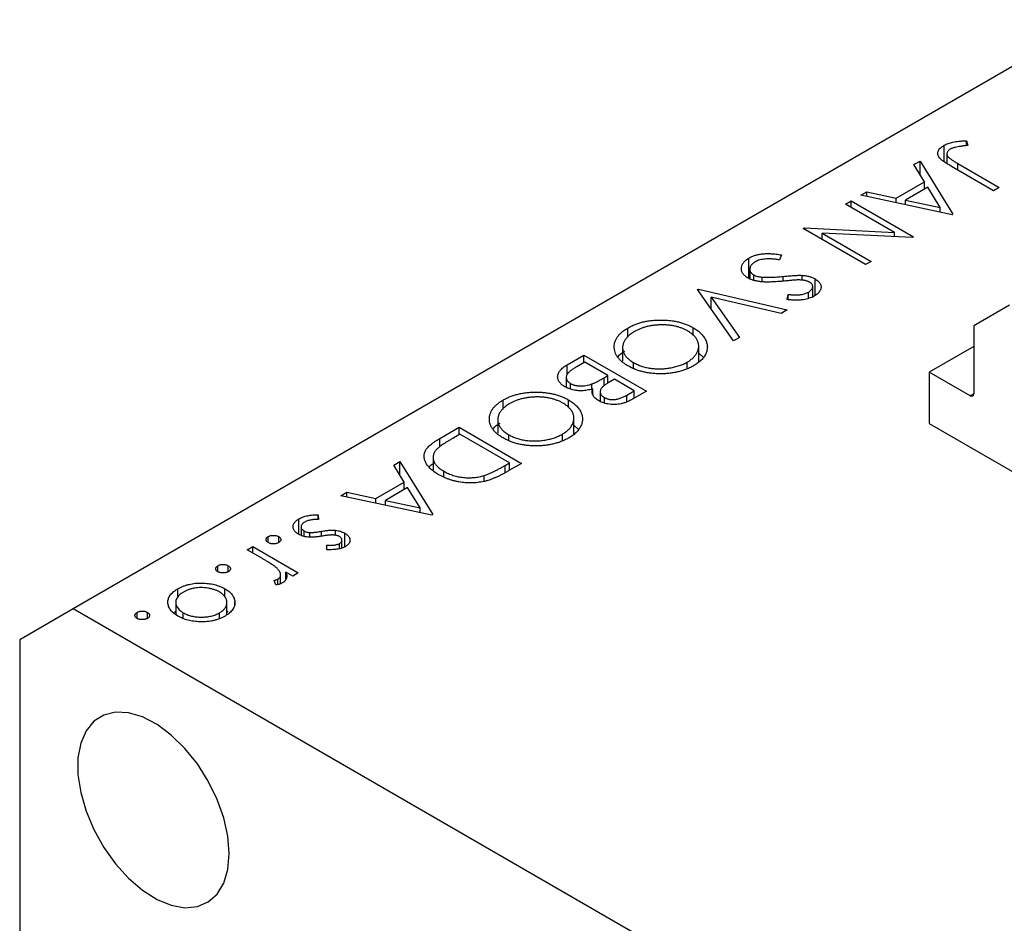
# Model space of a CAD drawing. Units: millimetres. Extents: x 15 to 463, y 5 to 292.
# Drawn here: x 77 to 116, y 88 to 124 of the extents above; entities that cross this region are included whole.
import ezdxf

# ---------------------------------------------------------------- set-up
doc = ezdxf.new("R2010")
doc.units = ezdxf.units.MM

msp = doc.modelspace()

# ---------------------------------------------------------------- linework, layer by layer
at = {"color": 7, "linetype": 'Continuous', "lineweight": 25}
for p, q in [((119.903, 124), (79.444, 100.643)), ((114.863, 119.201), (114.922, 119.016)), ((114.863, 119.008), (114.863, 119.201)), ((113.98, 118.369), (113.98, 119.021)), ((112.78, 118.255), (113.023, 118.395)), ((113.023, 118.395), (114.324, 116.289)), ((113.023, 117.863), (113.023, 118.395)), ((114.09, 118.682), (114.09, 118.3)), ((114.517, 118.302), (116.164, 117.351)), ((113.197, 117.58), (112.78, 118.255)), ((115.942, 117.223), (114.27, 118.188)), ((112.075, 116.932), (113.197, 117.58)), ((113.197, 117.287), (113.197, 117.58)), ((110.675, 117.04), (110.916, 117.179)), ((110.916, 117.179), (112.075, 116.932)), ((110.916, 116.988), (110.916, 117.179)), ((113.33, 117.364), (112.446, 116.853)), ((113.197, 117.296), (113.201, 117.289)), ((113.828, 116.559), (113.33, 117.364)), ((116.164, 117.351), (115.942, 117.223)), ((110.072, 116.692), (110.294, 116.82)), ((110.294, 116.82), (112.769, 115.391)), ((110.294, 116.563), (110.294, 116.82)), ((114.292, 116.27), (110.675, 117.04)), ((112.075, 116.742), (112.075, 116.932)), ((112.446, 116.663), (112.446, 116.853)), ((112.446, 116.853), (113.828, 116.559)), ((112.015, 115.57), (110.072, 116.692)), ((113.828, 116.369), (113.828, 116.559)), ((114.324, 116.289), (114.292, 116.27)), ((108.39, 115.721), (108.441, 115.75)), ((110.865, 114.292), (108.39, 115.721)), ((108.441, 115.75), (112.015, 115.57)), ((108.441, 115.692), (108.441, 115.75)), ((112.015, 115.4), (112.015, 115.57)), ((109.139, 115.545), (111.087, 114.42)), ((112.722, 115.364), (109.139, 115.545)), ((109.139, 115.288), (109.139, 115.545)), ((112.769, 115.391), (112.722, 115.364)), ((106.241, 113.737), (106.241, 114.554)), ((107.535, 114.676), (107.451, 114.483)), ((111.087, 114.42), (110.865, 114.292)), ((106.27, 114.111), (106.27, 113.734)), ((106.43, 113.671), (106.43, 113.885)), ((106.762, 113.61), (106.762, 113.796)), ((108.345, 113.676), (108.345, 113.866)), ((108.86, 113.068), (108.86, 113.728)), ((104.202, 113.303), (104.234, 113.321)), ((105.63, 111.27), (104.202, 113.303)), ((104.234, 113.321), (107.756, 112.497)), ((104.234, 113.258), (104.234, 113.321)), ((108.77, 113.019), (108.77, 113.425)), ((104.742, 113.009), (105.868, 111.407)), ((107.518, 112.36), (104.742, 113.009)), ((104.742, 112.534), (104.742, 113.009)), ((107.749, 112.904), (107.798, 113.108)), ((107.798, 112.902), (107.798, 113.108)), ((108.598, 112.95), (108.598, 113.203)), ((107.756, 112.497), (107.518, 112.36)), ((116.567, 112.687), (115.153, 111.87)), ((101.438, 111.41), (101.438, 111.78)), ((104.032, 111.481), (104.032, 111.789)), ((115.153, 111.87), (115.153, 109.175)), ((105.868, 111.407), (105.63, 111.27)), ((101.228, 110.998), (101.228, 110.471)), ((104.248, 110.445), (104.248, 111.061)), ((115.153, 111.053), (113.385, 110.033)), ((99.027, 110.316), (99.696, 110.702)), ((99.696, 110.702), (102.171, 109.273)), ((99.696, 110.409), (99.696, 110.702)), ((104.248, 110.781), (104.435, 110.615)), ((99.728, 110.427), (99.412, 110.245)), ((100.648, 109.896), (99.728, 110.427)), ((101.665, 110.187), (101.665, 110.408)), ((103.794, 110.189), (103.794, 110.43)), ((98.995, 109.823), (98.995, 109.429)), ((100.501, 109.811), (100.648, 109.896)), ((100.648, 109.597), (100.648, 109.896)), ((100.902, 109.75), (100.753, 109.663)), ((101.695, 109.292), (100.902, 109.75)), ((115.012, 109.094), (113.385, 110.033)), ((113.385, 110.033), (113.385, 107.991)), ((99.161, 109.358), (99.161, 109.582)), ((100.009, 109.356), (100.009, 109.561)), ((100.048, 109.134), (100.048, 109.364)), ((99.083, 108.624), (99.083, 108.932)), ((100.343, 109.254), (100.343, 108.874)), ((100.506, 108.811), (100.506, 109.025)), ((101.394, 109.118), (101.695, 109.292)), ((102.171, 109.273), (101.688, 108.995)), ((101.695, 108.999), (101.695, 109.292)), ((96.488, 108.552), (96.488, 108.923)), ((100.309, 108.887), (100.343, 108.906)), ((99.298, 107.588), (99.298, 108.204)), ((93.98, 107.402), (94.747, 107.845)), ((94.747, 107.845), (97.221, 106.416)), ((94.747, 107.552), (94.747, 107.845)), ((96.278, 108.14), (96.278, 107.613)), ((99.298, 107.923), (99.485, 107.758)), ((113.385, 107.991), (133.891, 96.153)), ((94.778, 107.57), (94.494, 107.406)), ((96.746, 106.434), (94.778, 107.57)), ((96.715, 107.33), (96.715, 107.551)), ((98.845, 107.331), (98.845, 107.573)), ((93.715, 106.65), (93.715, 106.151)), ((92.156, 106.349), (92.399, 106.489)), ((92.573, 105.674), (92.156, 106.349)), ((92.399, 106.489), (93.7, 104.383)), ((92.399, 105.957), (92.399, 106.489)), ((96.572, 106.334), (96.746, 106.434)), ((97.221, 106.416), (96.722, 106.127)), ((96.746, 106.141), (96.746, 106.434)), ((94.145, 105.893), (94.145, 106.104)), ((95.742, 105.71), (95.742, 105.935)), ((91.451, 105.026), (92.573, 105.674)), ((92.707, 105.458), (91.822, 104.947)), ((92.573, 105.381), (92.573, 105.674)), ((93.204, 104.653), (92.707, 105.458)), ((90.051, 105.134), (90.292, 105.273)), ((93.668, 104.364), (90.051, 105.134)), ((90.292, 105.273), (91.451, 105.026)), ((90.292, 105.082), (90.292, 105.273)), ((91.451, 104.836), (91.451, 105.026)), ((92.573, 105.39), (92.577, 105.383)), ((91.822, 104.757), (91.822, 104.947)), ((91.822, 104.947), (93.204, 104.653)), ((93.204, 104.463), (93.204, 104.653)), ((89.153, 104.37), (89.174, 104.188)), ((89.153, 104.187), (89.153, 104.37)), ((93.7, 104.383), (93.668, 104.364)), ((88.391, 103.602), (88.391, 104.212)), ((88.485, 103.899), (88.485, 103.559)), ((87.179, 103.275), (87.179, 103.513)), ((87.592, 103.275), (87.592, 103.513)), ((88.597, 103.525), (88.597, 103.739)), ((88.83, 103.492), (88.83, 103.674)), ((89.849, 103.564), (89.849, 103.762)), ((90.211, 103.104), (90.211, 103.649)), ((86.338, 102.991), (86.561, 103.119)), ((86.561, 103.119), (88.369, 102.075)), ((86.561, 102.862), (86.561, 103.119)), ((89.508, 102.993), (89.503, 103.169)), ((90.006, 103.032), (90.006, 103.24)), ((90.099, 103.059), (90.099, 103.37)), ((86.946, 102.64), (86.338, 102.991)), ((85.18, 102.121), (85.18, 102.359)), ((85.593, 102.121), (85.593, 102.359)), ((87.67, 101.647), (87.67, 102.008)), ((88.147, 101.947), (87.881, 102.1)), ((87.881, 101.829), (87.881, 102.1)), ((88.369, 102.075), (88.147, 101.947)), ((87.482, 101.598), (87.412, 101.779)), ((87.557, 101.612), (87.557, 101.826)), ((87.67, 101.662), (87.685, 101.653)), ((83.593, 101.118), (83.593, 101.442)), ((85.461, 101.112), (85.461, 101.446)), ((83.511, 100.905), (83.511, 100.435)), ((85.536, 100.42), (85.536, 100.903)), ((85.855, 100.785), (85.855, 100.932)), ((79.444, 100.643), (77.323, 99.418)), ((121.163, 76.559), (79.444, 100.643)), ((81.976, 100.271), (81.976, 100.509)), ((82.388, 100.271), (82.388, 100.509)), ((83.436, 100.502), (83.511, 100.561)), ((83.809, 100.272), (83.809, 100.494)), ((85.244, 100.28), (85.244, 100.49)), ((85.536, 100.564), (85.584, 100.522)), ((77.323, 99.418), (77.323, 67.909))]:
    msp.add_line(p, q, dxfattribs=at)
at = {"color": 8, "linetype": 'Continuous', "lineweight": 25}
for p, q in [((114.517, 118.045), (114.517, 118.302)), ((107.602, 113.636), (107.602, 113.826)), ((99.027, 109.939), (99.027, 110.316)), ((100.501, 109.491), (100.501, 109.811)), ((101.394, 108.853), (101.394, 109.118)), ((115.153, 109.175), (115.012, 109.094)), ((93.98, 107.065), (93.98, 107.402)), ((96.572, 106.048), (96.572, 106.334)), ((89.291, 103.529), (89.291, 103.725))]:
    msp.add_line(p, q, dxfattribs=at)
at = {"color": 7, "linetype": 'Continuous', "lineweight": 25, "flags": 128}
msp.add_lwpolyline([(85.631, 90.948), (85.577, 91.636), (85.416, 92.362), (85.154, 93.099), (84.801, 93.822), (84.369, 94.503), (83.874, 95.119), (83.335, 95.646), (82.769, 96.066), (82.198, 96.364), (81.643, 96.529), (81.123, 96.555), (80.658, 96.441), (80.264, 96.191), (79.955, 95.815), (79.743, 95.325), (79.634, 94.739), (79.634, 94.08), (79.743, 93.369), (79.955, 92.634), (80.264, 91.901), (80.658, 91.196), (81.123, 90.545), (81.643, 89.97), (82.198, 89.494), (82.769, 89.134), (83.335, 88.901), (83.874, 88.805), (84.369, 88.849), (84.801, 89.032), (85.154, 89.347), (85.416, 89.782), (85.577, 90.322), (85.631, 90.948)], dxfattribs=at)
at = {"color": 7, "linetype": 'Continuous', "lineweight": 25}
msp.add_arc((115.067, 109.161), 0.0873, 230.7967, 9.214, dxfattribs=at)
for points, knots in [([(113.98, 119.021), (114.005, 119.035), (114.055, 119.062), (114.14, 119.096), (114.231, 119.127), (114.331, 119.151), (114.443, 119.172), (114.569, 119.187), (114.711, 119.197), (114.811, 119.2), (114.863, 119.201)], [0, 0, 0, 0, 0.106797, 0.213423, 0.322388, 0.433877, 0.554096, 0.687598, 0.836471, 1, 1, 1, 1]), ([(114.27, 118.188), (114.24, 118.206), (114.181, 118.24), (114.098, 118.291), (114.024, 118.338), (113.96, 118.383), (113.904, 118.424), (113.858, 118.462), (113.82, 118.497), (113.783, 118.539), (113.751, 118.59), (113.731, 118.653), (113.727, 118.717), (113.741, 118.782), (113.773, 118.846), (113.824, 118.908), (113.893, 118.967), (113.951, 119.003), (113.98, 119.021)], [0, 0, 0, 0, 0.077347, 0.148515, 0.213969, 0.272946, 0.326298, 0.37376, 0.415892, 0.451992, 0.517856, 0.582442, 0.647107, 0.713382, 0.780951, 0.850422, 0.922937, 1, 1, 1, 1]), ([(114.222, 118.868), (114.205, 118.857), (114.173, 118.837), (114.137, 118.801), (114.109, 118.763), (114.094, 118.722), (114.088, 118.68), (114.095, 118.637), (114.113, 118.595), (114.138, 118.561), (114.167, 118.533), (114.196, 118.508), (114.232, 118.481), (114.275, 118.451), (114.326, 118.418), (114.382, 118.381), (114.447, 118.342), (114.493, 118.316), (114.517, 118.302)], [0, 0, 0, 0, 0.0623193, 0.1225965, 0.1839863, 0.246907, 0.3106351, 0.3731962, 0.4365089, 0.5022632, 0.5391389, 0.5833846, 0.6344881, 0.692711, 0.7585979, 0.8316778, 0.9119271, 1, 1, 1, 1]), ([(114.42, 118.941), (114.401, 118.936), (114.363, 118.926), (114.311, 118.91), (114.264, 118.89), (114.236, 118.875), (114.222, 118.868)], [0, 0, 0, 0, 0.262952, 0.515707, 0.762109, 1, 1, 1, 1]), ([(114.922, 119.016), (114.871, 119.01), (114.775, 119), (114.641, 118.981), (114.523, 118.963), (114.452, 118.948), (114.42, 118.941)], [0, 0, 0, 0, 0.299176, 0.563735, 0.798553, 1, 1, 1, 1]), ([(106.204, 113.759), (106.183, 113.772), (106.14, 113.798), (106.086, 113.841), (106.038, 113.886), (106.002, 113.935), (105.972, 113.985), (105.952, 114.038), (105.941, 114.093), (105.938, 114.149), (105.945, 114.206), (105.959, 114.262), (105.984, 114.316), (106.018, 114.368), (106.06, 114.418), (106.111, 114.466), (106.171, 114.511), (106.218, 114.539), (106.241, 114.554)], [0, 0, 0, 0, 0.061476, 0.121758, 0.180894, 0.240223, 0.300072, 0.360849, 0.423479, 0.488323, 0.553599, 0.617217, 0.679866, 0.742223, 0.804691, 0.868277, 0.93303, 1, 1, 1, 1]), ([(106.241, 114.554), (106.261, 114.564), (106.298, 114.585), (106.36, 114.613), (106.422, 114.639), (106.489, 114.661), (106.557, 114.681), (106.628, 114.697), (106.702, 114.71), (106.778, 114.72), (106.858, 114.727), (106.942, 114.73), (107.031, 114.73), (107.124, 114.726), (107.221, 114.719), (107.322, 114.708), (107.427, 114.694), (107.498, 114.682), (107.535, 114.676)], [0, 0, 0, 0, 0.057212, 0.113703, 0.168689, 0.224163, 0.278727, 0.333804, 0.389255, 0.445409, 0.503295, 0.564269, 0.627954, 0.695021, 0.765359, 0.839602, 0.917533, 1, 1, 1, 1]), ([(106.495, 114.407), (106.474, 114.394), (106.432, 114.369), (106.381, 114.326), (106.337, 114.28), (106.304, 114.232), (106.28, 114.182), (106.269, 114.133), (106.269, 114.086), (106.282, 114.039), (106.305, 113.996), (106.337, 113.955), (106.378, 113.918), (106.413, 113.896), (106.43, 113.885)], [0, 0, 0, 0, 0.091273, 0.180948, 0.270115, 0.360191, 0.448386, 0.532718, 0.613894, 0.694049, 0.772792, 0.849175, 0.92396, 1, 1, 1, 1]), ([(107.451, 114.483), (107.399, 114.49), (107.299, 114.505), (107.153, 114.518), (107.017, 114.522), (106.891, 114.517), (106.775, 114.503), (106.671, 114.481), (106.575, 114.449), (106.522, 114.421), (106.495, 114.407)], [0, 0, 0, 0, 0.159004, 0.304646, 0.438547, 0.562322, 0.677433, 0.786897, 0.893611, 1, 1, 1, 1]), ([(107.586, 113.634), (107.54, 113.63), (107.45, 113.622), (107.319, 113.612), (107.196, 113.606), (107.082, 113.602), (106.975, 113.6), (106.877, 113.602), (106.787, 113.606), (106.679, 113.617), (106.557, 113.635), (106.423, 113.667), (106.304, 113.707), (106.237, 113.742), (106.204, 113.759)], [0, 0, 0, 0, 0.096972, 0.187773, 0.272396, 0.351321, 0.424335, 0.491909, 0.554233, 0.611268, 0.716348, 0.81454, 0.908495, 1, 1, 1, 1]), ([(106.43, 113.885), (106.452, 113.874), (106.496, 113.851), (106.575, 113.826), (106.665, 113.807), (106.728, 113.8), (106.762, 113.796)], [0, 0, 0, 0, 0.234723, 0.477158, 0.728556, 1, 1, 1, 1]), ([(106.762, 113.796), (106.787, 113.794), (106.84, 113.791), (106.924, 113.789), (107.017, 113.789), (107.118, 113.791), (107.227, 113.796), (107.345, 113.804), (107.471, 113.813), (107.558, 113.822), (107.602, 113.826)], [0, 0, 0, 0, 0.0902834, 0.190095, 0.2991799, 0.4189134, 0.5483698, 0.688782, 0.8390761, 1, 1, 1, 1]), ([(108.165, 113.684), (108.155, 113.684), (108.13, 113.683), (108.088, 113.68), (108.034, 113.676), (107.967, 113.671), (107.889, 113.664), (107.799, 113.655), (107.696, 113.645), (107.624, 113.638), (107.586, 113.634)], [0, 0, 0, 0, 0.052594, 0.124952, 0.218094, 0.333502, 0.468789, 0.624938, 0.801683, 1, 1, 1, 1]), ([(107.602, 113.826), (107.647, 113.83), (107.732, 113.839), (107.854, 113.848), (107.965, 113.856), (108.064, 113.863), (108.151, 113.867), (108.226, 113.869), (108.289, 113.869), (108.327, 113.867), (108.345, 113.866)], [0, 0, 0, 0, 0.181532, 0.347075, 0.495559, 0.629077, 0.745524, 0.845834, 0.930783, 1, 1, 1, 1]), ([(108.648, 113.594), (108.634, 113.601), (108.607, 113.616), (108.56, 113.635), (108.511, 113.651), (108.456, 113.664), (108.396, 113.675), (108.327, 113.681), (108.249, 113.685), (108.194, 113.684), (108.165, 113.684)], [0, 0, 0, 0, 0.107316, 0.214807, 0.323387, 0.434596, 0.553285, 0.685984, 0.834209, 1, 1, 1, 1]), ([(108.345, 113.866), (108.37, 113.864), (108.42, 113.86), (108.493, 113.85), (108.563, 113.838), (108.629, 113.821), (108.693, 113.803), (108.752, 113.781), (108.809, 113.756), (108.843, 113.738), (108.86, 113.728)], [0, 0, 0, 0, 0.133507, 0.262559, 0.388264, 0.512667, 0.633722, 0.755394, 0.877553, 1, 1, 1, 1]), ([(108.86, 113.728), (108.885, 113.712), (108.935, 113.681), (108.995, 113.629), (109.043, 113.573), (109.076, 113.514), (109.095, 113.453), (109.101, 113.39), (109.089, 113.328), (109.063, 113.265), (109.023, 113.204), (108.972, 113.146), (108.906, 113.091), (108.854, 113.059), (108.827, 113.043)], [0, 0, 0, 0, 0.083795, 0.165799, 0.246309, 0.327739, 0.408782, 0.48971, 0.57138, 0.655987, 0.741493, 0.826526, 0.911979, 1, 1, 1, 1]), ([(108.598, 113.203), (108.623, 113.219), (108.671, 113.248), (108.723, 113.299), (108.757, 113.352), (108.772, 113.406), (108.769, 113.459), (108.748, 113.509), (108.707, 113.555), (108.668, 113.581), (108.648, 113.594)], [0, 0, 0, 0, 0.1430731, 0.275903, 0.4023709, 0.5284136, 0.6503564, 0.7658951, 0.8807741, 1, 1, 1, 1]), ([(108.827, 113.043), (108.797, 113.026), (108.737, 112.994), (108.635, 112.955), (108.524, 112.924), (108.425, 112.905), (108.341, 112.894), (108.271, 112.888), (108.197, 112.885), (108.118, 112.884), (108.033, 112.885), (107.943, 112.889), (107.848, 112.895), (107.782, 112.901), (107.749, 112.904)], [0, 0, 0, 0, 0.107235, 0.21266, 0.318816, 0.426781, 0.483635, 0.543594, 0.608299, 0.67712, 0.75068, 0.82871, 0.912188, 1, 1, 1, 1]), ([(107.798, 113.108), (107.825, 113.106), (107.879, 113.102), (107.956, 113.098), (108.028, 113.095), (108.095, 113.095), (108.156, 113.095), (108.211, 113.097), (108.261, 113.101), (108.32, 113.108), (108.389, 113.121), (108.465, 113.143), (108.536, 113.17), (108.577, 113.192), (108.598, 113.203)], [0, 0, 0, 0, 0.098472, 0.189635, 0.274192, 0.352193, 0.423211, 0.488565, 0.548489, 0.601458, 0.701219, 0.800394, 0.898542, 1, 1, 1, 1]), ([(101.438, 111.78), (101.483, 111.806), (101.574, 111.856), (101.722, 111.92), (101.876, 111.975), (102.036, 112.02), (102.203, 112.055), (102.377, 112.079), (102.557, 112.094), (102.741, 112.099), (102.925, 112.095), (103.105, 112.081), (103.277, 112.056), (103.443, 112.022), (103.602, 111.979), (103.753, 111.925), (103.899, 111.862), (103.987, 111.814), (104.032, 111.789)], [0, 0, 0, 0, 0.0658229, 0.1297545, 0.1920838, 0.2534751, 0.314589, 0.3760953, 0.4388449, 0.5030903, 0.56732, 0.6296819, 0.6909805, 0.7514363, 0.8119927, 0.8731418, 0.9356315, 1, 1, 1, 1]), ([(101.442, 110.28), (101.399, 110.307), (101.313, 110.358), (101.203, 110.443), (101.108, 110.532), (101.031, 110.624), (100.971, 110.72), (100.928, 110.821), (100.902, 110.924), (100.894, 111.031), (100.901, 111.137), (100.926, 111.241), (100.968, 111.341), (101.028, 111.437), (101.104, 111.53), (101.199, 111.617), (101.309, 111.702), (101.394, 111.754), (101.438, 111.78)], [0, 0, 0, 0, 0.065222, 0.128561, 0.190309, 0.251362, 0.312368, 0.373766, 0.436259, 0.500391, 0.564507, 0.626952, 0.688475, 0.749261, 0.810167, 0.871679, 0.934778, 1, 1, 1, 1]), ([(103.811, 111.66), (103.775, 111.68), (103.702, 111.72), (103.584, 111.77), (103.461, 111.814), (103.331, 111.848), (103.196, 111.875), (103.056, 111.893), (102.909, 111.903), (102.76, 111.905), (102.61, 111.899), (102.463, 111.886), (102.322, 111.864), (102.186, 111.835), (102.056, 111.798), (101.931, 111.752), (101.811, 111.7), (101.737, 111.66), (101.7, 111.639)], [0, 0, 0, 0, 0.064504, 0.1268993, 0.1877465, 0.2481497, 0.3085861, 0.369583, 0.431827, 0.4961797, 0.5606679, 0.6235045, 0.6852604, 0.7465368, 0.8083274, 0.8704862, 0.9343169, 1, 1, 1, 1]), ([(104.032, 111.789), (104.061, 111.772), (104.119, 111.738), (104.197, 111.682), (104.269, 111.625), (104.334, 111.566), (104.392, 111.505), (104.442, 111.441), (104.487, 111.375), (104.523, 111.308), (104.552, 111.239), (104.574, 111.17), (104.586, 111.102), (104.592, 111.033), (104.588, 110.965), (104.577, 110.896), (104.558, 110.828), (104.531, 110.761), (104.497, 110.694), (104.454, 110.63), (104.407, 110.567), (104.351, 110.507), (104.289, 110.449), (104.219, 110.394), (104.143, 110.34), (104.087, 110.307), (104.059, 110.29)], [0, 0, 0, 0, 0.043213, 0.085881, 0.128132, 0.170168, 0.211938, 0.253861, 0.29602, 0.338574, 0.38115, 0.422821, 0.464245, 0.505121, 0.54615, 0.587164, 0.628522, 0.670271, 0.71197, 0.753242, 0.794029, 0.83487, 0.875486, 0.916539, 0.958, 1, 1, 1, 1]), ([(101.7, 111.639), (101.676, 111.625), (101.628, 111.596), (101.563, 111.551), (101.503, 111.504), (101.449, 111.455), (101.4, 111.404), (101.356, 111.352), (101.32, 111.298), (101.288, 111.243), (101.263, 111.187), (101.245, 111.131), (101.233, 111.075), (101.227, 111.019), (101.228, 110.963), (101.237, 110.908), (101.251, 110.852), (101.272, 110.797), (101.3, 110.743), (101.334, 110.69), (101.374, 110.639), (101.42, 110.589), (101.472, 110.542), (101.53, 110.495), (101.594, 110.45), (101.641, 110.422), (101.665, 110.408)], [0, 0, 0, 0, 0.043634, 0.08654, 0.129181, 0.171441, 0.213422, 0.255273, 0.297378, 0.33995, 0.382358, 0.423721, 0.464872, 0.505574, 0.546006, 0.586382, 0.627054, 0.668262, 0.709541, 0.750421, 0.79109, 0.832022, 0.873132, 0.914608, 0.956955, 1, 1, 1, 1]), ([(103.794, 110.43), (103.818, 110.444), (103.864, 110.471), (103.926, 110.516), (103.984, 110.561), (104.036, 110.609), (104.082, 110.66), (104.123, 110.712), (104.159, 110.766), (104.189, 110.821), (104.214, 110.878), (104.233, 110.935), (104.244, 110.991), (104.249, 111.047), (104.247, 111.103), (104.24, 111.159), (104.225, 111.215), (104.204, 111.27), (104.177, 111.324), (104.144, 111.377), (104.103, 111.428), (104.057, 111.478), (104.006, 111.526), (103.946, 111.573), (103.883, 111.618), (103.835, 111.646), (103.811, 111.66)], [0, 0, 0, 0, 0.0420244, 0.0836471, 0.124987, 0.1662518, 0.2077069, 0.2493601, 0.2917422, 0.3344821, 0.3772005, 0.4195413, 0.4610302, 0.5020834, 0.5428789, 0.58379, 0.6248539, 0.6662161, 0.7073916, 0.7485502, 0.7896491, 0.8307353, 0.8720668, 0.9139912, 0.956497, 1, 1, 1, 1]), ([(101.049, 110.629), (101.055, 110.642), (101.094, 110.735), (101.215, 110.807), (101.318, 110.868)], [0, 0, 0, 0, 0.137233, 1, 1, 1, 1]), ([(98.939, 109.454), (98.916, 109.468), (98.87, 109.497), (98.81, 109.543), (98.76, 109.591), (98.719, 109.641), (98.689, 109.694), (98.667, 109.749), (98.656, 109.807), (98.653, 109.866), (98.662, 109.925), (98.68, 109.985), (98.711, 110.043), (98.752, 110.1), (98.805, 110.156), (98.868, 110.21), (98.942, 110.265), (98.998, 110.298), (99.027, 110.316)], [0, 0, 0, 0, 0.06115, 0.120315, 0.178151, 0.235197, 0.292635, 0.350906, 0.410166, 0.471419, 0.533451, 0.595418, 0.657557, 0.721341, 0.786857, 0.85471, 0.92549, 1, 1, 1, 1]), ([(99.412, 110.245), (99.389, 110.231), (99.346, 110.206), (99.285, 110.169), (99.231, 110.133), (99.183, 110.098), (99.141, 110.066), (99.105, 110.035), (99.076, 110.006), (99.045, 109.971), (99.018, 109.926), (98.999, 109.873), (98.992, 109.818), (99.001, 109.764), (99.022, 109.712), (99.056, 109.664), (99.102, 109.62), (99.141, 109.595), (99.161, 109.582)], [0, 0, 0, 0, 0.0724889, 0.1397127, 0.2017572, 0.2592472, 0.3121452, 0.3607035, 0.4044622, 0.4436126, 0.5167415, 0.5877617, 0.6582359, 0.7292265, 0.7995516, 0.8666609, 0.9331289, 1, 1, 1, 1]), ([(104.059, 110.29), (104.012, 110.264), (103.92, 110.213), (103.77, 110.147), (103.614, 110.092), (103.452, 110.045), (103.284, 110.01), (103.109, 109.984), (102.929, 109.968), (102.745, 109.963), (102.561, 109.968), (102.381, 109.982), (102.208, 110.007), (102.041, 110.041), (101.881, 110.086), (101.727, 110.141), (101.579, 110.205), (101.488, 110.255), (101.442, 110.28)], [0, 0, 0, 0, 0.066568, 0.130745, 0.193406, 0.254981, 0.316103, 0.377249, 0.439386, 0.503132, 0.566684, 0.628244, 0.689101, 0.749353, 0.810176, 0.871614, 0.934871, 1, 1, 1, 1]), ([(101.665, 110.408), (101.689, 110.394), (101.737, 110.367), (101.815, 110.331), (101.895, 110.297), (101.977, 110.268), (102.062, 110.242), (102.15, 110.219), (102.24, 110.2), (102.333, 110.185), (102.428, 110.173), (102.523, 110.165), (102.619, 110.161), (102.716, 110.16), (102.813, 110.164), (102.911, 110.172), (103.01, 110.182), (103.108, 110.197), (103.206, 110.215), (103.3, 110.237), (103.392, 110.261), (103.48, 110.288), (103.564, 110.319), (103.644, 110.353), (103.722, 110.39), (103.77, 110.417), (103.794, 110.43)], [0, 0, 0, 0, 0.042915, 0.08513, 0.126474, 0.167454, 0.207977, 0.248251, 0.288752, 0.329672, 0.370539, 0.411131, 0.451821, 0.492409, 0.533489, 0.575266, 0.617444, 0.660675, 0.703944, 0.746872, 0.789084, 0.831392, 0.873237, 0.915165, 0.95738, 1, 1, 1, 1]), ([(100.009, 109.561), (100.023, 109.566), (100.055, 109.578), (100.103, 109.6), (100.157, 109.625), (100.215, 109.654), (100.28, 109.687), (100.348, 109.725), (100.423, 109.767), (100.474, 109.796), (100.501, 109.811)], [0, 0, 0, 0, 0.079307, 0.171953, 0.277057, 0.395795, 0.526177, 0.671344, 0.829285, 1, 1, 1, 1]), ([(100.048, 109.364), (100.009, 109.354), (99.935, 109.335), (99.824, 109.313), (99.721, 109.299), (99.623, 109.293), (99.53, 109.293), (99.439, 109.299), (99.349, 109.311), (99.26, 109.329), (99.174, 109.352), (99.091, 109.381), (99.012, 109.414), (98.964, 109.441), (98.939, 109.454)], [0, 0, 0, 0, 0.106025, 0.202852, 0.290705, 0.370603, 0.446333, 0.521686, 0.598557, 0.676384, 0.755746, 0.834937, 0.916671, 1, 1, 1, 1]), ([(99.161, 109.582), (99.175, 109.575), (99.201, 109.56), (99.245, 109.541), (99.29, 109.525), (99.338, 109.511), (99.387, 109.5), (99.439, 109.492), (99.493, 109.486), (99.567, 109.482), (99.664, 109.484), (99.78, 109.498), (99.897, 109.523), (99.971, 109.548), (100.009, 109.561)], [0, 0, 0, 0, 0.060292, 0.119611, 0.177517, 0.235397, 0.292079, 0.350822, 0.410053, 0.470692, 0.594798, 0.722558, 0.856681, 1, 1, 1, 1]), ([(100.289, 108.895), (100.262, 108.911), (100.21, 108.943), (100.146, 108.997), (100.093, 109.053), (100.054, 109.112), (100.03, 109.173), (100.02, 109.236), (100.026, 109.3), (100.041, 109.342), (100.048, 109.364)], [0, 0, 0, 0, 0.1305333, 0.2565102, 0.3802179, 0.5032554, 0.6253383, 0.7476179, 0.8718013, 1, 1, 1, 1]), ([(100.753, 109.663), (100.731, 109.651), (100.69, 109.626), (100.63, 109.59), (100.578, 109.555), (100.53, 109.522), (100.489, 109.49), (100.455, 109.46), (100.425, 109.433), (100.395, 109.398), (100.366, 109.356), (100.348, 109.304), (100.341, 109.252), (100.349, 109.201), (100.368, 109.152), (100.403, 109.106), (100.447, 109.062), (100.486, 109.038), (100.506, 109.025)], [0, 0, 0, 0, 0.07228, 0.13966, 0.202776, 0.260525, 0.313643, 0.362177, 0.406132, 0.445954, 0.519225, 0.58969, 0.659173, 0.728716, 0.797548, 0.864854, 0.931384, 1, 1, 1, 1]), ([(96.488, 108.923), (96.534, 108.948), (96.624, 108.998), (96.773, 109.062), (96.926, 109.118), (97.087, 109.162), (97.254, 109.197), (97.427, 109.222), (97.607, 109.237), (97.792, 109.242), (97.976, 109.237), (98.155, 109.223), (98.328, 109.199), (98.493, 109.165), (98.652, 109.121), (98.804, 109.068), (98.949, 109.005), (99.038, 108.956), (99.083, 108.932)], [0, 0, 0, 0, 0.0658229, 0.1297545, 0.1920838, 0.2534751, 0.314589, 0.3760953, 0.4388449, 0.5030903, 0.56732, 0.6296819, 0.6909805, 0.7514363, 0.8119927, 0.8731418, 0.9356315, 1, 1, 1, 1]), ([(98.861, 108.803), (98.825, 108.823), (98.753, 108.863), (98.634, 108.913), (98.511, 108.956), (98.381, 108.991), (98.247, 109.018), (98.106, 109.036), (97.96, 109.046), (97.81, 109.048), (97.66, 109.042), (97.513, 109.028), (97.372, 109.007), (97.237, 108.977), (97.106, 108.94), (96.981, 108.895), (96.861, 108.843), (96.788, 108.802), (96.751, 108.782)], [0, 0, 0, 0, 0.064504, 0.1268993, 0.1877465, 0.2481497, 0.3085861, 0.369583, 0.431827, 0.4961797, 0.5606679, 0.6235045, 0.6852604, 0.7465368, 0.8083274, 0.8704862, 0.9343169, 1, 1, 1, 1]), ([(99.083, 108.932), (99.112, 108.914), (99.169, 108.88), (99.247, 108.825), (99.32, 108.768), (99.385, 108.709), (99.442, 108.647), (99.493, 108.583), (99.537, 108.518), (99.573, 108.45), (99.602, 108.382), (99.624, 108.313), (99.637, 108.244), (99.642, 108.176), (99.638, 108.107), (99.627, 108.039), (99.609, 107.971), (99.581, 107.903), (99.547, 107.837), (99.505, 107.772), (99.457, 107.71), (99.401, 107.65), (99.339, 107.592), (99.269, 107.536), (99.194, 107.482), (99.138, 107.449), (99.109, 107.432)], [0, 0, 0, 0, 0.043213, 0.085881, 0.128132, 0.170168, 0.211938, 0.253861, 0.29602, 0.338574, 0.38115, 0.422821, 0.464245, 0.505121, 0.54615, 0.587164, 0.628522, 0.670271, 0.71197, 0.753242, 0.794029, 0.83487, 0.875486, 0.916539, 0.958, 1, 1, 1, 1]), ([(101.688, 108.995), (101.665, 108.981), (101.619, 108.955), (101.548, 108.918), (101.481, 108.885), (101.414, 108.856), (101.351, 108.831), (101.289, 108.809), (101.229, 108.791), (101.152, 108.772), (101.056, 108.756), (100.94, 108.745), (100.822, 108.747), (100.704, 108.758), (100.589, 108.778), (100.481, 108.808), (100.379, 108.846), (100.319, 108.878), (100.289, 108.895)], [0, 0, 0, 0, 0.0625941, 0.1213229, 0.1766801, 0.2283651, 0.2768684, 0.3218791, 0.3640986, 0.4033557, 0.4779679, 0.5505355, 0.6235845, 0.6981749, 0.7733537, 0.8472811, 0.9228183, 1, 1, 1, 1]), ([(100.506, 109.025), (100.521, 109.018), (100.548, 109.003), (100.594, 108.984), (100.64, 108.967), (100.689, 108.956), (100.739, 108.947), (100.791, 108.942), (100.844, 108.941), (100.899, 108.943), (100.956, 108.949), (101.015, 108.96), (101.074, 108.976), (101.136, 108.995), (101.198, 109.02), (101.263, 109.048), (101.329, 109.081), (101.372, 109.105), (101.394, 109.118)], [0, 0, 0, 0, 0.056985, 0.111781, 0.164174, 0.215875, 0.266501, 0.317525, 0.369467, 0.422948, 0.479247, 0.538751, 0.60256, 0.671137, 0.744568, 0.823512, 0.90877, 1, 1, 1, 1]), ([(96.493, 107.423), (96.449, 107.449), (96.364, 107.501), (96.253, 107.586), (96.159, 107.674), (96.081, 107.767), (96.021, 107.863), (95.979, 107.963), (95.952, 108.067), (95.944, 108.173), (95.951, 108.279), (95.977, 108.383), (96.018, 108.484), (96.079, 108.58), (96.154, 108.672), (96.249, 108.76), (96.359, 108.845), (96.444, 108.897), (96.488, 108.923)], [0, 0, 0, 0, 0.065222, 0.128561, 0.190309, 0.251362, 0.312368, 0.373766, 0.436259, 0.500391, 0.564507, 0.626952, 0.688475, 0.749261, 0.810167, 0.871679, 0.934778, 1, 1, 1, 1]), ([(96.751, 108.782), (96.726, 108.767), (96.679, 108.739), (96.613, 108.693), (96.553, 108.646), (96.499, 108.597), (96.45, 108.547), (96.407, 108.495), (96.37, 108.441), (96.338, 108.386), (96.313, 108.329), (96.295, 108.273), (96.283, 108.217), (96.278, 108.161), (96.278, 108.106), (96.287, 108.05), (96.301, 107.995), (96.323, 107.94), (96.35, 107.886), (96.384, 107.833), (96.424, 107.782), (96.47, 107.732), (96.522, 107.684), (96.581, 107.638), (96.644, 107.593), (96.691, 107.565), (96.715, 107.551)], [0, 0, 0, 0, 0.043634, 0.08654, 0.129181, 0.171441, 0.213422, 0.255273, 0.297378, 0.33995, 0.382358, 0.423721, 0.464872, 0.505574, 0.546006, 0.586382, 0.627054, 0.668262, 0.709541, 0.750421, 0.79109, 0.832022, 0.873132, 0.914608, 0.956955, 1, 1, 1, 1]), ([(98.845, 107.573), (98.868, 107.586), (98.914, 107.614), (98.976, 107.658), (99.034, 107.704), (99.086, 107.752), (99.132, 107.802), (99.174, 107.854), (99.21, 107.908), (99.24, 107.964), (99.265, 108.02), (99.283, 108.077), (99.294, 108.134), (99.299, 108.19), (99.298, 108.246), (99.291, 108.302), (99.275, 108.357), (99.254, 108.413), (99.227, 108.467), (99.194, 108.52), (99.154, 108.571), (99.107, 108.621), (99.056, 108.669), (98.997, 108.715), (98.933, 108.761), (98.886, 108.789), (98.861, 108.803)], [0, 0, 0, 0, 0.0420244, 0.0836471, 0.124987, 0.1662518, 0.2077069, 0.2493601, 0.2917422, 0.3344821, 0.3772005, 0.4195413, 0.4610302, 0.5020834, 0.5428789, 0.58379, 0.6248539, 0.6662161, 0.7073916, 0.7485502, 0.7896491, 0.8307353, 0.8720668, 0.9139912, 0.956497, 1, 1, 1, 1]), ([(96.1, 107.771), (96.105, 107.784), (96.145, 107.878), (96.265, 107.949), (96.369, 108.011)], [0, 0, 0, 0, 0.137233, 1, 1, 1, 1]), ([(93.922, 105.976), (93.892, 105.994), (93.833, 106.029), (93.752, 106.085), (93.677, 106.141), (93.611, 106.2), (93.552, 106.259), (93.501, 106.319), (93.458, 106.381), (93.423, 106.443), (93.395, 106.506), (93.376, 106.568), (93.361, 106.629), (93.358, 106.689), (93.359, 106.748), (93.37, 106.806), (93.387, 106.864), (93.412, 106.92), (93.446, 106.977), (93.491, 107.035), (93.547, 107.093), (93.613, 107.153), (93.689, 107.214), (93.776, 107.276), (93.873, 107.339), (93.943, 107.381), (93.98, 107.402)], [0, 0, 0, 0, 0.046076, 0.090797, 0.134281, 0.177005, 0.218799, 0.260135, 0.300966, 0.341496, 0.381461, 0.420134, 0.457932, 0.494759, 0.531032, 0.56696, 0.602531, 0.638141, 0.674888, 0.713498, 0.754468, 0.797837, 0.844006, 0.893083, 0.944969, 1, 1, 1, 1]), ([(94.494, 107.406), (94.454, 107.382), (94.375, 107.337), (94.266, 107.27), (94.167, 107.207), (94.081, 107.15), (94.006, 107.096), (93.942, 107.048), (93.89, 107.003), (93.863, 106.974), (93.85, 106.961)], [0, 0, 0, 0, 0.171901, 0.330628, 0.475549, 0.606746, 0.725024, 0.829742, 0.921323, 1, 1, 1, 1]), ([(99.109, 107.432), (99.062, 107.407), (98.97, 107.356), (98.82, 107.29), (98.664, 107.234), (98.502, 107.187), (98.334, 107.152), (98.16, 107.126), (97.979, 107.111), (97.795, 107.106), (97.611, 107.11), (97.431, 107.125), (97.258, 107.149), (97.091, 107.184), (96.931, 107.228), (96.777, 107.284), (96.629, 107.348), (96.539, 107.398), (96.493, 107.423)], [0, 0, 0, 0, 0.066568, 0.130745, 0.193406, 0.254981, 0.316103, 0.377249, 0.439386, 0.503132, 0.566684, 0.628244, 0.689101, 0.749353, 0.810176, 0.871614, 0.934871, 1, 1, 1, 1]), ([(96.715, 107.551), (96.74, 107.537), (96.788, 107.51), (96.866, 107.474), (96.945, 107.44), (97.027, 107.41), (97.112, 107.384), (97.2, 107.362), (97.29, 107.343), (97.383, 107.327), (97.478, 107.316), (97.573, 107.308), (97.67, 107.304), (97.766, 107.303), (97.864, 107.306), (97.962, 107.314), (98.06, 107.325), (98.159, 107.34), (98.256, 107.358), (98.351, 107.379), (98.442, 107.404), (98.53, 107.431), (98.614, 107.462), (98.695, 107.496), (98.773, 107.532), (98.821, 107.559), (98.845, 107.573)], [0, 0, 0, 0, 0.042915, 0.08513, 0.126474, 0.167454, 0.207977, 0.248251, 0.288752, 0.329672, 0.370539, 0.411131, 0.451821, 0.492409, 0.533489, 0.575266, 0.617444, 0.660675, 0.703944, 0.746872, 0.789084, 0.831392, 0.873237, 0.915165, 0.95738, 1, 1, 1, 1]), ([(93.85, 106.961), (93.835, 106.943), (93.806, 106.909), (93.771, 106.855), (93.745, 106.801), (93.726, 106.746), (93.715, 106.691), (93.714, 106.635), (93.72, 106.579), (93.734, 106.523), (93.757, 106.467), (93.788, 106.412), (93.827, 106.358), (93.874, 106.305), (93.93, 106.253), (93.993, 106.202), (94.065, 106.152), (94.118, 106.12), (94.145, 106.104)], [0, 0, 0, 0, 0.062404, 0.123317, 0.183094, 0.241742, 0.300863, 0.359954, 0.419146, 0.479785, 0.541094, 0.602537, 0.66452, 0.727852, 0.79293, 0.859696, 0.928477, 1, 1, 1, 1]), ([(93.564, 106.278), (93.571, 106.289), (93.599, 106.337), (93.664, 106.373), (93.715, 106.401)], [0, 0, 0, 0, 0.225465, 1, 1, 1, 1]), ([(95.742, 105.935), (95.768, 105.943), (95.824, 105.962), (95.91, 105.996), (96.003, 106.036), (96.103, 106.082), (96.21, 106.136), (96.324, 106.196), (96.446, 106.262), (96.529, 106.309), (96.572, 106.334)], [0, 0, 0, 0, 0.084319, 0.179285, 0.286583, 0.405111, 0.535593, 0.67819, 0.832976, 1, 1, 1, 1]), ([(95.847, 105.726), (95.808, 105.715), (95.729, 105.695), (95.608, 105.672), (95.486, 105.655), (95.363, 105.643), (95.239, 105.639), (95.114, 105.64), (94.988, 105.648), (94.861, 105.66), (94.735, 105.68), (94.611, 105.705), (94.489, 105.736), (94.371, 105.773), (94.254, 105.815), (94.14, 105.863), (94.028, 105.916), (93.958, 105.956), (93.922, 105.976)], [0, 0, 0, 0, 0.061542, 0.121689, 0.181146, 0.239864, 0.298688, 0.357631, 0.417586, 0.478661, 0.540404, 0.602339, 0.665116, 0.728572, 0.79366, 0.860541, 0.929239, 1, 1, 1, 1]), ([(94.145, 106.104), (94.174, 106.087), (94.232, 106.055), (94.324, 106.012), (94.417, 105.973), (94.513, 105.94), (94.612, 105.911), (94.712, 105.887), (94.814, 105.869), (94.919, 105.855), (95.024, 105.846), (95.128, 105.843), (95.233, 105.845), (95.336, 105.852), (95.439, 105.865), (95.541, 105.883), (95.643, 105.906), (95.708, 105.925), (95.742, 105.935)], [0, 0, 0, 0, 0.0701421, 0.1377947, 0.2031998, 0.2671393, 0.3299811, 0.3915885, 0.4530551, 0.5140826, 0.5747408, 0.6345985, 0.6938416, 0.7534737, 0.8131501, 0.8740961, 0.9360153, 1, 1, 1, 1]), ([(96.722, 106.127), (96.678, 106.103), (96.593, 106.054), (96.468, 105.987), (96.349, 105.926), (96.237, 105.872), (96.131, 105.825), (96.031, 105.785), (95.938, 105.752), (95.876, 105.734), (95.847, 105.726)], [0, 0, 0, 0, 0.1642896, 0.3174067, 0.4588448, 0.5887463, 0.7078306, 0.8157696, 0.9128797, 1, 1, 1, 1]), ([(88.391, 104.212), (88.417, 104.226), (88.468, 104.254), (88.555, 104.289), (88.647, 104.319), (88.744, 104.343), (88.846, 104.36), (88.948, 104.371), (89.051, 104.374), (89.119, 104.371), (89.153, 104.37)], [0, 0, 0, 0, 0.126743, 0.251724, 0.377219, 0.504694, 0.631458, 0.755401, 0.877701, 1, 1, 1, 1]), ([(88.384, 103.605), (88.367, 103.615), (88.332, 103.636), (88.288, 103.67), (88.25, 103.706), (88.219, 103.743), (88.194, 103.782), (88.178, 103.822), (88.167, 103.864), (88.163, 103.906), (88.166, 103.949), (88.177, 103.991), (88.195, 104.032), (88.22, 104.071), (88.252, 104.109), (88.292, 104.145), (88.338, 104.18), (88.373, 104.201), (88.391, 104.212)], [0, 0, 0, 0, 0.06454, 0.127182, 0.188572, 0.248607, 0.309229, 0.370041, 0.431886, 0.495292, 0.559098, 0.621422, 0.682439, 0.743602, 0.805524, 0.868657, 0.933075, 1, 1, 1, 1]), ([(88.625, 104.091), (88.604, 104.078), (88.564, 104.053), (88.522, 104.008), (88.493, 103.961), (88.483, 103.911), (88.487, 103.861), (88.507, 103.815), (88.543, 103.773), (88.579, 103.75), (88.597, 103.739)], [0, 0, 0, 0, 0.134042, 0.261896, 0.387836, 0.517686, 0.644509, 0.764718, 0.880291, 1, 1, 1, 1]), ([(89.174, 104.188), (89.145, 104.188), (89.088, 104.19), (89.006, 104.187), (88.929, 104.181), (88.857, 104.171), (88.791, 104.157), (88.73, 104.139), (88.674, 104.117), (88.641, 104.1), (88.625, 104.091)], [0, 0, 0, 0, 0.147476, 0.285904, 0.417172, 0.540501, 0.659238, 0.775006, 0.887229, 1, 1, 1, 1]), ([(87.179, 103.275), (87.166, 103.283), (87.141, 103.299), (87.114, 103.328), (87.098, 103.36), (87.092, 103.394), (87.097, 103.427), (87.114, 103.459), (87.141, 103.488), (87.166, 103.504), (87.179, 103.513)], [0, 0, 0, 0, 0.126232, 0.249357, 0.37139, 0.499889, 0.627204, 0.750586, 0.872243, 1, 1, 1, 1]), ([(87.179, 103.513), (87.194, 103.52), (87.222, 103.535), (87.273, 103.551), (87.328, 103.56), (87.386, 103.563), (87.443, 103.559), (87.499, 103.551), (87.549, 103.535), (87.577, 103.52), (87.592, 103.513)], [0, 0, 0, 0, 0.127702, 0.250774, 0.372756, 0.500016, 0.62846, 0.751179, 0.873822, 1, 1, 1, 1]), ([(87.592, 103.513), (87.605, 103.504), (87.63, 103.488), (87.659, 103.459), (87.674, 103.427), (87.679, 103.393), (87.674, 103.36), (87.658, 103.328), (87.63, 103.3), (87.605, 103.283), (87.592, 103.275)], [0, 0, 0, 0, 0.129041, 0.251508, 0.374052, 0.50113, 0.628208, 0.750014, 0.872481, 1, 1, 1, 1]), ([(88.748, 103.492), (88.714, 103.497), (88.647, 103.506), (88.552, 103.531), (88.462, 103.563), (88.41, 103.591), (88.384, 103.605)], [0, 0, 0, 0, 0.248902, 0.494752, 0.743271, 1, 1, 1, 1]), ([(88.597, 103.739), (88.613, 103.73), (88.646, 103.713), (88.703, 103.694), (88.764, 103.68), (88.808, 103.676), (88.83, 103.674)], [0, 0, 0, 0, 0.253475, 0.500453, 0.745578, 1, 1, 1, 1]), ([(89.327, 103.534), (89.297, 103.529), (89.239, 103.519), (89.154, 103.507), (89.074, 103.498), (88.999, 103.491), (88.929, 103.488), (88.864, 103.486), (88.804, 103.487), (88.766, 103.491), (88.748, 103.492)], [0, 0, 0, 0, 0.158989, 0.307115, 0.446213, 0.574876, 0.694152, 0.804581, 0.906593, 1, 1, 1, 1]), ([(88.83, 103.674), (88.842, 103.674), (88.868, 103.673), (88.911, 103.674), (88.96, 103.677), (89.015, 103.683), (89.075, 103.69), (89.142, 103.7), (89.214, 103.711), (89.264, 103.72), (89.291, 103.725)], [0, 0, 0, 0, 0.076875, 0.167462, 0.27227, 0.389551, 0.520801, 0.666263, 0.825545, 1, 1, 1, 1]), ([(89.291, 103.725), (89.319, 103.729), (89.375, 103.739), (89.457, 103.75), (89.534, 103.758), (89.606, 103.765), (89.674, 103.768), (89.737, 103.769), (89.795, 103.767), (89.832, 103.764), (89.849, 103.762)], [0, 0, 0, 0, 0.157762, 0.30595, 0.443775, 0.572824, 0.692154, 0.802296, 0.905564, 1, 1, 1, 1]), ([(89.772, 103.575), (89.76, 103.576), (89.733, 103.577), (89.69, 103.576), (89.642, 103.575), (89.589, 103.57), (89.53, 103.564), (89.467, 103.555), (89.399, 103.546), (89.352, 103.538), (89.327, 103.534)], [0, 0, 0, 0, 0.0834251, 0.1775598, 0.2839824, 0.4022167, 0.5335685, 0.676121, 0.8316494, 1, 1, 1, 1]), ([(89.998, 103.516), (89.983, 103.524), (89.952, 103.539), (89.898, 103.556), (89.838, 103.569), (89.794, 103.573), (89.772, 103.575)], [0, 0, 0, 0, 0.24004, 0.479403, 0.731757, 1, 1, 1, 1]), ([(89.849, 103.762), (89.883, 103.758), (89.95, 103.749), (90.043, 103.723), (90.133, 103.691), (90.185, 103.664), (90.211, 103.649)], [0, 0, 0, 0, 0.246252, 0.492591, 0.74057, 1, 1, 1, 1]), ([(90.006, 103.24), (90.021, 103.249), (90.05, 103.268), (90.08, 103.302), (90.097, 103.339), (90.1, 103.378), (90.093, 103.417), (90.074, 103.454), (90.042, 103.487), (90.013, 103.506), (89.998, 103.516)], [0, 0, 0, 0, 0.125025, 0.246031, 0.368212, 0.497625, 0.627687, 0.750897, 0.873657, 1, 1, 1, 1]), ([(90.211, 103.649), (90.227, 103.639), (90.259, 103.62), (90.301, 103.589), (90.336, 103.556), (90.367, 103.523), (90.389, 103.489), (90.406, 103.453), (90.417, 103.416), (90.421, 103.379), (90.42, 103.341), (90.411, 103.305), (90.397, 103.269), (90.376, 103.235), (90.349, 103.202), (90.315, 103.17), (90.275, 103.14), (90.244, 103.121), (90.228, 103.111)], [0, 0, 0, 0, 0.067985, 0.133057, 0.196527, 0.258639, 0.31976, 0.38091, 0.443069, 0.505519, 0.567838, 0.628778, 0.68888, 0.748741, 0.809367, 0.870872, 0.934031, 1, 1, 1, 1]), ([(87.592, 103.275), (87.577, 103.267), (87.549, 103.252), (87.498, 103.237), (87.444, 103.227), (87.386, 103.224), (87.328, 103.227), (87.274, 103.236), (87.223, 103.252), (87.194, 103.267), (87.179, 103.275)], [0, 0, 0, 0, 0.127574, 0.248624, 0.371829, 0.498962, 0.626095, 0.747954, 0.870903, 1, 1, 1, 1]), ([(89.503, 103.169), (89.531, 103.168), (89.586, 103.166), (89.664, 103.166), (89.737, 103.17), (89.803, 103.177), (89.863, 103.187), (89.917, 103.201), (89.966, 103.218), (89.993, 103.233), (90.006, 103.24)], [0, 0, 0, 0, 0.158235, 0.305059, 0.441343, 0.567089, 0.683501, 0.793318, 0.89851, 1, 1, 1, 1]), ([(90.228, 103.111), (90.208, 103.101), (90.168, 103.079), (90.097, 103.053), (90.019, 103.031), (89.932, 103.014), (89.837, 103.002), (89.734, 102.994), (89.624, 102.99), (89.547, 102.992), (89.508, 102.993)], [0, 0, 0, 0, 0.105719, 0.213421, 0.326142, 0.443656, 0.569041, 0.702698, 0.846311, 1, 1, 1, 1]), ([(85.18, 102.121), (85.167, 102.129), (85.142, 102.145), (85.115, 102.174), (85.099, 102.206), (85.093, 102.24), (85.098, 102.273), (85.115, 102.305), (85.142, 102.334), (85.167, 102.35), (85.18, 102.359)], [0, 0, 0, 0, 0.126232, 0.249357, 0.37139, 0.499889, 0.627204, 0.750586, 0.872243, 1, 1, 1, 1]), ([(85.18, 102.359), (85.195, 102.366), (85.223, 102.381), (85.274, 102.397), (85.329, 102.406), (85.387, 102.409), (85.444, 102.405), (85.5, 102.397), (85.55, 102.381), (85.578, 102.366), (85.593, 102.359)], [0, 0, 0, 0, 0.127702, 0.250774, 0.372756, 0.500016, 0.62846, 0.751179, 0.873822, 1, 1, 1, 1]), ([(85.593, 102.359), (85.606, 102.35), (85.631, 102.334), (85.66, 102.305), (85.675, 102.273), (85.68, 102.239), (85.675, 102.206), (85.659, 102.174), (85.631, 102.146), (85.606, 102.129), (85.593, 102.121)], [0, 0, 0, 0, 0.1290412, 0.2515083, 0.3740516, 0.5011296, 0.6282076, 0.7500141, 0.8724811, 1, 1, 1, 1]), ([(87.527, 102.259), (87.516, 102.269), (87.492, 102.291), (87.446, 102.326), (87.39, 102.367), (87.322, 102.412), (87.244, 102.462), (87.155, 102.517), (87.055, 102.577), (86.984, 102.618), (86.946, 102.64)], [0, 0, 0, 0, 0.070855, 0.156938, 0.2586, 0.375891, 0.508166, 0.656238, 0.820177, 1, 1, 1, 1]), ([(85.593, 102.121), (85.578, 102.113), (85.55, 102.098), (85.499, 102.083), (85.445, 102.073), (85.387, 102.07), (85.329, 102.073), (85.275, 102.082), (85.224, 102.098), (85.195, 102.113), (85.18, 102.121)], [0, 0, 0, 0, 0.127574, 0.248624, 0.371829, 0.498962, 0.626095, 0.747954, 0.870903, 1, 1, 1, 1]), ([(87.557, 101.826), (87.574, 101.837), (87.608, 101.86), (87.642, 101.902), (87.664, 101.949), (87.67, 101.993), (87.669, 102.03), (87.663, 102.059), (87.652, 102.09), (87.637, 102.122), (87.616, 102.155), (87.591, 102.189), (87.562, 102.224), (87.539, 102.247), (87.527, 102.259)], [0, 0, 0, 0, 0.094661, 0.191356, 0.295949, 0.410385, 0.471996, 0.536483, 0.603168, 0.674158, 0.749363, 0.828305, 0.912051, 1, 1, 1, 1]), ([(87.881, 102.1), (87.889, 102.077), (87.905, 102.031), (87.916, 101.965), (87.914, 101.904), (87.9, 101.848), (87.874, 101.798), (87.84, 101.751), (87.794, 101.71), (87.756, 101.686), (87.737, 101.674)], [0, 0, 0, 0, 0.160078, 0.306147, 0.438417, 0.561321, 0.67611, 0.786089, 0.89283, 1, 1, 1, 1]), ([(83.593, 101.442), (83.627, 101.461), (83.695, 101.498), (83.805, 101.547), (83.919, 101.587), (84.037, 101.62), (84.159, 101.645), (84.285, 101.662), (84.415, 101.671), (84.547, 101.672), (84.679, 101.666), (84.807, 101.654), (84.929, 101.636), (85.047, 101.611), (85.159, 101.579), (85.266, 101.541), (85.368, 101.497), (85.43, 101.463), (85.461, 101.446)], [0, 0, 0, 0, 0.068741, 0.134633, 0.198321, 0.261139, 0.322723, 0.384563, 0.44692, 0.510964, 0.574936, 0.636689, 0.697487, 0.757137, 0.816968, 0.87682, 0.937663, 1, 1, 1, 1]), ([(87.412, 101.779), (87.427, 101.783), (87.457, 101.789), (87.497, 101.8), (87.531, 101.812), (87.549, 101.822), (87.557, 101.826)], [0, 0, 0, 0, 0.295139, 0.56023, 0.794983, 1, 1, 1, 1]), ([(87.737, 101.674), (87.721, 101.665), (87.688, 101.648), (87.627, 101.627), (87.559, 101.61), (87.508, 101.602), (87.482, 101.598)], [0, 0, 0, 0, 0.2253, 0.461223, 0.720296, 1, 1, 1, 1]), ([(83.589, 100.365), (83.559, 100.383), (83.5, 100.419), (83.424, 100.478), (83.357, 100.539), (83.303, 100.604), (83.259, 100.672), (83.227, 100.743), (83.207, 100.817), (83.197, 100.893), (83.199, 100.969), (83.215, 101.044), (83.243, 101.117), (83.287, 101.187), (83.343, 101.255), (83.413, 101.32), (83.496, 101.383), (83.56, 101.422), (83.593, 101.442)], [0, 0, 0, 0, 0.062417, 0.123339, 0.183268, 0.243176, 0.302902, 0.363778, 0.425611, 0.489666, 0.553792, 0.61623, 0.677864, 0.739831, 0.802094, 0.865864, 0.931507, 1, 1, 1, 1]), ([(83.816, 101.315), (83.785, 101.296), (83.724, 101.258), (83.649, 101.194), (83.589, 101.127), (83.545, 101.056), (83.518, 100.982), (83.508, 100.907), (83.517, 100.831), (83.543, 100.756), (83.586, 100.684), (83.644, 100.615), (83.718, 100.551), (83.779, 100.513), (83.809, 100.494)], [0, 0, 0, 0, 0.0855902, 0.1689527, 0.2512835, 0.334069, 0.416351, 0.4976551, 0.5801655, 0.6641593, 0.7485118, 0.8318213, 0.9152673, 1, 1, 1, 1]), ([(85.237, 101.318), (85.205, 101.336), (85.139, 101.371), (85.029, 101.414), (84.909, 101.447), (84.783, 101.472), (84.653, 101.487), (84.522, 101.493), (84.392, 101.487), (84.264, 101.471), (84.141, 101.445), (84.024, 101.411), (83.914, 101.368), (83.849, 101.333), (83.816, 101.315)], [0, 0, 0, 0, 0.084748, 0.168209, 0.251534, 0.336098, 0.420107, 0.50234, 0.583995, 0.666292, 0.749092, 0.831017, 0.914394, 1, 1, 1, 1]), ([(85.244, 100.49), (85.267, 100.505), (85.313, 100.533), (85.373, 100.579), (85.423, 100.627), (85.465, 100.678), (85.497, 100.731), (85.52, 100.786), (85.533, 100.843), (85.538, 100.903), (85.534, 100.962), (85.519, 101.02), (85.496, 101.075), (85.464, 101.129), (85.42, 101.18), (85.369, 101.228), (85.308, 101.275), (85.261, 101.304), (85.237, 101.318)], [0, 0, 0, 0, 0.063849, 0.12605, 0.187175, 0.247413, 0.308397, 0.3698, 0.432257, 0.497317, 0.562377, 0.625537, 0.687315, 0.748299, 0.809781, 0.871761, 0.934833, 1, 1, 1, 1]), ([(85.461, 101.446), (85.49, 101.428), (85.549, 101.392), (85.626, 101.335), (85.692, 101.274), (85.746, 101.211), (85.79, 101.145), (85.823, 101.077), (85.845, 101.005), (85.851, 100.957), (85.855, 100.932)], [0, 0, 0, 0, 0.128919, 0.255238, 0.378679, 0.501088, 0.622714, 0.746241, 0.871589, 1, 1, 1, 1]), ([(85.855, 100.932), (85.856, 100.905), (85.858, 100.852), (85.842, 100.773), (85.815, 100.697), (85.773, 100.624), (85.717, 100.554), (85.646, 100.486), (85.563, 100.421), (85.498, 100.382), (85.465, 100.362)], [0, 0, 0, 0, 0.128494, 0.252706, 0.374809, 0.49585, 0.617921, 0.741295, 0.868704, 1, 1, 1, 1]), ([(81.976, 100.271), (81.963, 100.279), (81.937, 100.295), (81.91, 100.324), (81.894, 100.356), (81.888, 100.39), (81.894, 100.423), (81.91, 100.455), (81.937, 100.484), (81.963, 100.5), (81.976, 100.509)], [0, 0, 0, 0, 0.126232, 0.249357, 0.37139, 0.499889, 0.627204, 0.750586, 0.872243, 1, 1, 1, 1]), ([(81.976, 100.509), (81.99, 100.516), (82.019, 100.531), (82.069, 100.547), (82.124, 100.556), (82.182, 100.559), (82.24, 100.555), (82.295, 100.547), (82.345, 100.531), (82.374, 100.516), (82.388, 100.509)], [0, 0, 0, 0, 0.127702, 0.250774, 0.372756, 0.500016, 0.62846, 0.751179, 0.873822, 1, 1, 1, 1]), ([(82.388, 100.509), (82.401, 100.5), (82.427, 100.484), (82.455, 100.455), (82.47, 100.423), (82.476, 100.389), (82.47, 100.356), (82.455, 100.324), (82.426, 100.296), (82.401, 100.279), (82.388, 100.271)], [0, 0, 0, 0, 0.129041, 0.251508, 0.374052, 0.50113, 0.628208, 0.750014, 0.872481, 1, 1, 1, 1]), ([(84.48, 100.137), (84.437, 100.139), (84.353, 100.142), (84.229, 100.155), (84.11, 100.174), (83.996, 100.2), (83.887, 100.232), (83.782, 100.27), (83.682, 100.314), (83.62, 100.348), (83.589, 100.365)], [0, 0, 0, 0, 0.128157, 0.253834, 0.376506, 0.498534, 0.621368, 0.744565, 0.870634, 1, 1, 1, 1]), ([(83.809, 100.494), (83.835, 100.48), (83.884, 100.453), (83.965, 100.418), (84.05, 100.388), (84.139, 100.364), (84.231, 100.345), (84.327, 100.332), (84.428, 100.323), (84.53, 100.321), (84.633, 100.323), (84.733, 100.331), (84.829, 100.345), (84.92, 100.363), (85.008, 100.387), (85.091, 100.416), (85.171, 100.451), (85.219, 100.477), (85.244, 100.49)], [0, 0, 0, 0, 0.0651888, 0.1282816, 0.1902819, 0.2519299, 0.3127449, 0.3747733, 0.4379535, 0.5030353, 0.568117, 0.6309454, 0.6923685, 0.7533727, 0.8136297, 0.8743475, 0.9365691, 1, 1, 1, 1]), ([(85.465, 100.362), (85.43, 100.342), (85.362, 100.305), (85.25, 100.257), (85.134, 100.217), (85.013, 100.184), (84.886, 100.161), (84.755, 100.144), (84.619, 100.136), (84.527, 100.136), (84.48, 100.137)], [0, 0, 0, 0, 0.131755, 0.25834, 0.382145, 0.503216, 0.624682, 0.746863, 0.87151, 1, 1, 1, 1]), ([(82.388, 100.271), (82.374, 100.263), (82.345, 100.248), (82.295, 100.233), (82.24, 100.223), (82.182, 100.22), (82.125, 100.223), (82.07, 100.232), (82.019, 100.248), (81.99, 100.263), (81.976, 100.271)], [0, 0, 0, 0, 0.127574, 0.248624, 0.371829, 0.498962, 0.626095, 0.747954, 0.870903, 1, 1, 1, 1])]:
    msp.add_open_spline(points, degree=3, knots=knots, dxfattribs=at)

doc.saveas('drawing.dxf')
